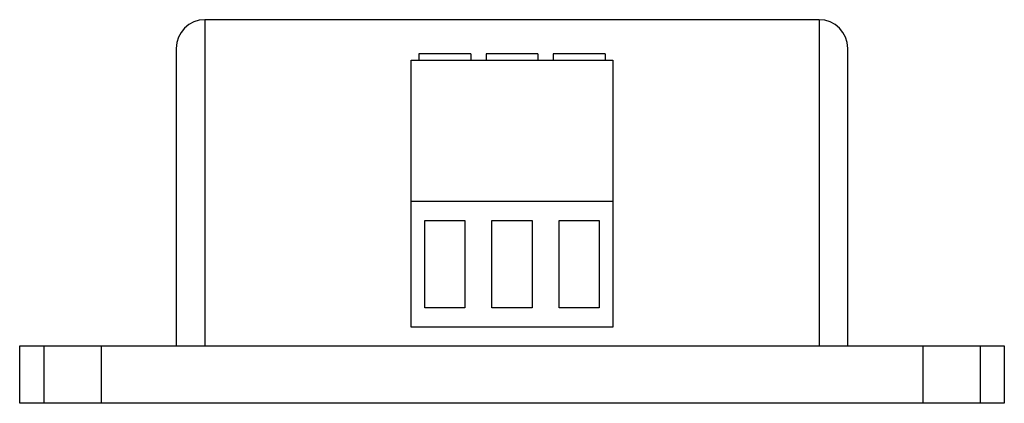
# Model space of a CAD drawing. Units: millimetres. Extents: x -25.7 to 25.6, y 0 to 20.
import ezdxf

# ---------------------------------------------------------------- set-up
doc = ezdxf.new("R2010")
doc.units = ezdxf.units.MM

msp = doc.modelspace()

# ---------------------------------------------------------------- linework, layer by layer
at = {"color": 7, "lineweight": -3}
for p, q in [((16, 20), (-16, 20)), ((-16, 20), (-16, 3)), ((16, 20), (16, 3)), ((-17.5, 18.5), (-17.5, 3)), ((17.5, 3), (17.5, 18.5)), ((-25.65, 3), (25.65, 3)), ((-25.65, 0), (-25.65, 3)), ((-24.4, 3), (-24.4, 0)), ((-21.4, 3), (-21.4, 0)), ((21.4, 3), (21.4, 0)), ((24.4, 3), (24.4, 0)), ((25.65, 3), (25.65, 0)), ((25.65, 0), (-25.65, 0))]:
    msp.add_line(p, q, dxfattribs=at)
for p, q in [((-4.85, 18.217), (-4.85, 17.896)), ((-2.15, 18.217), (-4.85, 18.217)), ((-2.15, 18.217), (-2.15, 17.896)), ((-1.35, 18.217), (-1.35, 17.896)), ((1.35, 18.217), (-1.35, 18.217)), ((1.35, 18.217), (1.35, 17.896)), ((2.15, 18.217), (2.15, 17.896)), ((4.85, 18.217), (2.15, 18.217)), ((4.85, 18.217), (4.85, 17.896)), ((-5.25, 3.97), (-5.25, 17.896)), ((-5.25, 17.896), (5.25, 17.896)), ((5.25, 17.896), (5.25, 3.97)), ((5.25, 10.525), (-5.25, 10.525)), ((-4.548, 4.97), (-4.548, 9.525)), ((-4.548, 9.525), (-2.452, 9.525)), ((-2.452, 9.525), (-2.452, 4.97)), ((-1.048, 4.97), (-1.048, 9.525)), ((-1.048, 9.525), (1.048, 9.525)), ((1.048, 9.525), (1.048, 4.97)), ((2.452, 4.97), (2.452, 9.525)), ((2.452, 9.525), (4.548, 9.525)), ((4.548, 9.525), (4.548, 4.97)), ((-2.452, 4.97), (-4.548, 4.97)), ((1.048, 4.97), (-1.048, 4.97)), ((4.548, 4.97), (2.452, 4.97)), ((5.25, 3.97), (-5.25, 3.97))]:
    msp.add_line(p, q)
for centre, start, end in [((-16, 18.5), 90, 180), ((16, 18.5), 0, 90)]:
    msp.add_arc(centre, 1.5, start, end, dxfattribs=at)

doc.saveas('drawing.dxf')
